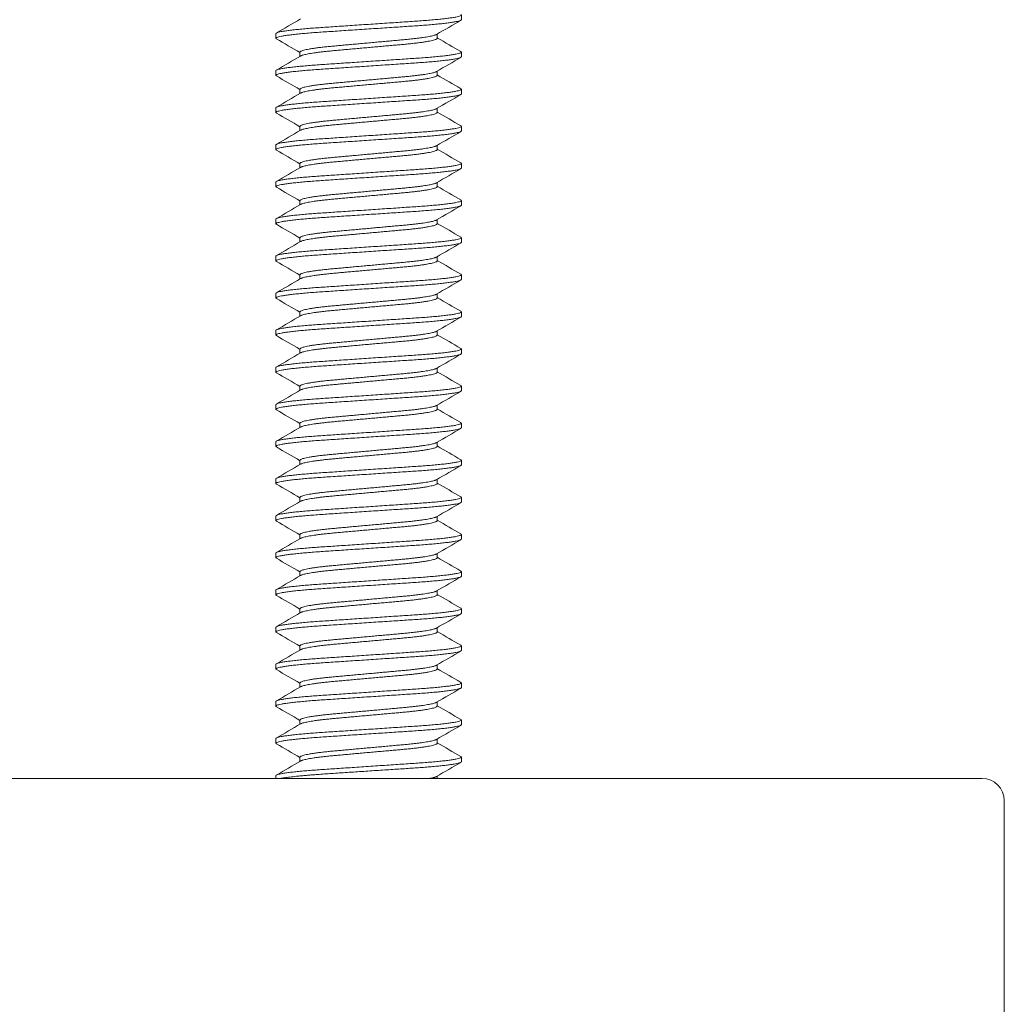
# Model space of a CAD drawing. Units: inches. Extents: x 0.1 to 8.4, y 0 to 11.
# Drawn here: x 3.9 to 5.2, y 4.3 to 5.6 of the extents above; entities that cross this region are included whole.
import ezdxf

# ---------------------------------------------------------------- set-up
doc = ezdxf.new("R2010")
doc.units = ezdxf.units.IN
doc.header["$LTSCALE"] = 0.001
doc.layers.add('Visible (ANSI)', color=7, linetype='Continuous', lineweight=5)

msp = doc.modelspace()

# ---------------------------------------------------------------- linework, layer by layer
at = {"layer": 'Visible (ANSI)'}
for p, q in [((4.5043, 5.6406), (4.5043, 5.6344)), ((4.2543, 5.6156), (4.2543, 5.6094)), ((4.4718, 5.6094), (4.4718, 5.6151)), ((4.2868, 5.5849), (4.2868, 5.5906)), ((4.5043, 5.5906), (4.5043, 5.5844)), ((4.2543, 5.5656), (4.2543, 5.5594)), ((4.4718, 5.5594), (4.4718, 5.5651)), ((4.2868, 5.5349), (4.2868, 5.5406)), ((4.5043, 5.5406), (4.5043, 5.5344)), ((4.2543, 5.5156), (4.2543, 5.5094)), ((4.4718, 5.5094), (4.4718, 5.5151)), ((4.2868, 5.4849), (4.2868, 5.4906)), ((4.5043, 5.4906), (4.5043, 5.4844)), ((4.2543, 5.4656), (4.2543, 5.4594)), ((4.4718, 5.4594), (4.4718, 5.4651)), ((4.2868, 5.4349), (4.2868, 5.4406)), ((4.5043, 5.4406), (4.5043, 5.4344)), ((4.2543, 5.4156), (4.2543, 5.4094)), ((4.4718, 5.4094), (4.4718, 5.4151)), ((4.2868, 5.3849), (4.2868, 5.3906)), ((4.5043, 5.3906), (4.5043, 5.3844)), ((4.2543, 5.3656), (4.2543, 5.3594)), ((4.4718, 5.3594), (4.4718, 5.3651)), ((4.2868, 5.3349), (4.2868, 5.3406)), ((4.5043, 5.3406), (4.5043, 5.3344)), ((4.2543, 5.3156), (4.2543, 5.3094)), ((4.4718, 5.3094), (4.4718, 5.3151)), ((4.2868, 5.2849), (4.2868, 5.2906)), ((4.5043, 5.2906), (4.5043, 5.2844)), ((4.2543, 5.2656), (4.2543, 5.2594)), ((4.4718, 5.2594), (4.4718, 5.2651)), ((4.2868, 5.2349), (4.2868, 5.2406)), ((4.5043, 5.2406), (4.5043, 5.2344)), ((4.2543, 5.2156), (4.2543, 5.2094)), ((4.4718, 5.2094), (4.4718, 5.2151)), ((4.2868, 5.1849), (4.2868, 5.1906)), ((4.5043, 5.1906), (4.5043, 5.1844)), ((4.2543, 5.1656), (4.2543, 5.1594)), ((4.4718, 5.1594), (4.4718, 5.1651)), ((4.2868, 5.1349), (4.2868, 5.1406)), ((4.5043, 5.1406), (4.5043, 5.1344)), ((4.2543, 5.1156), (4.2543, 5.1094)), ((4.4718, 5.1094), (4.4718, 5.1151)), ((4.2868, 5.0849), (4.2868, 5.0906)), ((4.5043, 5.0906), (4.5043, 5.0844)), ((4.2543, 5.0656), (4.2543, 5.0594)), ((4.4718, 5.0594), (4.4718, 5.0651)), ((4.2868, 5.0349), (4.2868, 5.0406)), ((4.5043, 5.0406), (4.5043, 5.0344)), ((4.2543, 5.0156), (4.2543, 5.0094)), ((4.4718, 5.0094), (4.4718, 5.0151)), ((4.2868, 4.9849), (4.2868, 4.9906)), ((4.5043, 4.9906), (4.5043, 4.9844)), ((4.2543, 4.9656), (4.2543, 4.9594)), ((4.4718, 4.9594), (4.4718, 4.9651)), ((4.2868, 4.9349), (4.2868, 4.9406)), ((4.5043, 4.9406), (4.5043, 4.9344)), ((4.2543, 4.9156), (4.2543, 4.9094)), ((4.4718, 4.9094), (4.4718, 4.9151)), ((4.2868, 4.8849), (4.2868, 4.8906)), ((4.5043, 4.8906), (4.5043, 4.8844)), ((4.2543, 4.8656), (4.2543, 4.8594)), ((4.4718, 4.8594), (4.4718, 4.8651)), ((4.2868, 4.8349), (4.2868, 4.8406)), ((4.5043, 4.8406), (4.5043, 4.8344)), ((4.2543, 4.8156), (4.2543, 4.8094)), ((4.4718, 4.8094), (4.4718, 4.8151)), ((4.2868, 4.7849), (4.2868, 4.7906)), ((4.5043, 4.7906), (4.5043, 4.7844)), ((4.2543, 4.7656), (4.2543, 4.7594)), ((4.4718, 4.7594), (4.4718, 4.7651)), ((4.2868, 4.7349), (4.2868, 4.7406)), ((4.5043, 4.7406), (4.5043, 4.7344)), ((4.2543, 4.7156), (4.2543, 4.7094)), ((4.4718, 4.7094), (4.4718, 4.7151)), ((4.2868, 4.6849), (4.2868, 4.6906)), ((4.5043, 4.6906), (4.5043, 4.6844)), ((4.2543, 4.6656), (4.2543, 4.6594)), ((4.4718, 4.6594), (4.4718, 4.6651)), ((4.2868, 4.6349), (4.2868, 4.6406)), ((4.5043, 4.6406), (4.5043, 4.6344)), ((3.5926, 4.6118), (5.2061, 4.6118)), ((4.2543, 4.6156), (4.2543, 4.6118)), ((4.4718, 4.6118), (4.4718, 4.6151)), ((5.2361, 4.5818), (5.2361, 4.2283))]:
    msp.add_line(p, q, dxfattribs=at)
msp.add_arc((5.2061, 4.5818), 0.03, 0, 90, dxfattribs=at)
for points, weights, knots in [([(4.5036, 5.6414), (4.5043, 5.641), (4.5043, 5.6406), (4.5043, 5.6364), (4.4418, 5.6323), (4.3793, 5.6281), (4.3168, 5.6239), (4.2543, 5.6198), (4.2543, 5.6156)], [0.975084211727, 0.986099958095, 1, 0.866025403784, 1, 0.866025403784, 1, 0.866025403784, 1], [0.583987209, 0.583987209, 0.583987209, 0.584158416, 0.584158416, 0.585808581, 0.585808581, 0.587458746, 0.587458746, 0.589108911, 0.589108911, 0.589108911]), ([(4.5043, 5.6344), (4.5043, 5.6302), (4.4418, 5.626), (4.3793, 5.6219), (4.3168, 5.6177), (4.2543, 5.6135), (4.2543, 5.6094), (4.2543, 5.609), (4.255, 5.6086)], [1, 0.866025403784, 1, 0.866025403784, 1, 0.866025403784, 1, 0.986099958095, 0.975084211727], [0.594059406, 0.594059406, 0.594059406, 0.595709571, 0.595709571, 0.597359736, 0.597359736, 0.599009901, 0.599009901, 0.599181108, 0.599181108, 0.599181108]), ([(4.4709, 5.6145), (4.4644, 5.6108), (4.4256, 5.6073), (4.3793, 5.6031), (4.333, 5.5989), (4.2868, 5.5948), (4.2868, 5.5906)], [0.967468334432, 0.884970119442, 1, 0.866025403784, 1, 0.866025403784, 1], [0.594292748, 0.594292748, 0.594292748, 0.595709571, 0.595709571, 0.597359736, 0.597359736, 0.599009901, 0.599009901, 0.599009901]), ([(4.4718, 5.6094), (4.4718, 5.6052), (4.4256, 5.601), (4.3793, 5.5969), (4.333, 5.5927), (4.2942, 5.5892), (4.2877, 5.5854)], [1, 0.866025403784, 1, 0.866025403784, 1, 0.884970119442, 0.967468334432], [0.594059406, 0.594059406, 0.594059406, 0.595709571, 0.595709571, 0.597359736, 0.597359736, 0.598776559, 0.598776559, 0.598776559]), ([(4.5036, 5.5914), (4.5043, 5.591), (4.5043, 5.5906), (4.5043, 5.5864), (4.4418, 5.5823), (4.3793, 5.5781), (4.3168, 5.5739), (4.2543, 5.5698), (4.2543, 5.5656)], [0.975084211727, 0.986099958095, 1, 0.866025403784, 1, 0.866025403784, 1, 0.866025403784, 1], [0.593888199, 0.593888199, 0.593888199, 0.594059406, 0.594059406, 0.595709571, 0.595709571, 0.597359736, 0.597359736, 0.599009901, 0.599009901, 0.599009901]), ([(4.5043, 5.5844), (4.5043, 5.5802), (4.4418, 5.576), (4.3793, 5.5719), (4.3168, 5.5677), (4.2543, 5.5635), (4.2543, 5.5594), (4.2543, 5.559), (4.255, 5.5586)], [1, 0.866025403784, 1, 0.866025403784, 1, 0.866025403784, 1, 0.986099958095, 0.975084211727], [0.603960396, 0.603960396, 0.603960396, 0.605610561, 0.605610561, 0.607260726, 0.607260726, 0.608910891, 0.608910891, 0.609082098, 0.609082098, 0.609082098]), ([(4.4709, 5.5645), (4.4644, 5.5608), (4.4256, 5.5573), (4.3793, 5.5531), (4.333, 5.5489), (4.2868, 5.5448), (4.2868, 5.5406)], [0.967468334432, 0.884970119442, 1, 0.866025403784, 1, 0.866025403784, 1], [0.604193738, 0.604193738, 0.604193738, 0.605610561, 0.605610561, 0.607260726, 0.607260726, 0.608910891, 0.608910891, 0.608910891]), ([(4.4718, 5.5594), (4.4718, 5.5552), (4.4256, 5.551), (4.3793, 5.5469), (4.333, 5.5427), (4.2942, 5.5392), (4.2877, 5.5354)], [1, 0.866025403784, 1, 0.866025403784, 1, 0.884970119442, 0.967468334432], [0.603960396, 0.603960396, 0.603960396, 0.605610561, 0.605610561, 0.607260726, 0.607260726, 0.608677549, 0.608677549, 0.608677549]), ([(4.5036, 5.5414), (4.5043, 5.541), (4.5043, 5.5406), (4.5043, 5.5364), (4.4418, 5.5323), (4.3793, 5.5281), (4.3168, 5.5239), (4.2543, 5.5198), (4.2543, 5.5156)], [0.975084211727, 0.986099958095, 1, 0.866025403784, 1, 0.866025403784, 1, 0.866025403784, 1], [0.603789189, 0.603789189, 0.603789189, 0.603960396, 0.603960396, 0.605610561, 0.605610561, 0.607260726, 0.607260726, 0.608910891, 0.608910891, 0.608910891]), ([(4.5043, 5.5344), (4.5043, 5.5302), (4.4418, 5.526), (4.3793, 5.5219), (4.3168, 5.5177), (4.2543, 5.5135), (4.2543, 5.5094), (4.2543, 5.509), (4.255, 5.5086)], [1, 0.866025403784, 1, 0.866025403784, 1, 0.866025403784, 1, 0.986099958095, 0.975084211727], [0.613861386, 0.613861386, 0.613861386, 0.615511551, 0.615511551, 0.617161716, 0.617161716, 0.618811881, 0.618811881, 0.618983088, 0.618983088, 0.618983088]), ([(4.4709, 5.5145), (4.4644, 5.5108), (4.4256, 5.5073), (4.3793, 5.5031), (4.333, 5.4989), (4.2868, 5.4948), (4.2868, 5.4906)], [0.967468334432, 0.884970119442, 1, 0.866025403784, 1, 0.866025403785, 1], [0.614094728, 0.614094728, 0.614094728, 0.615511551, 0.615511551, 0.617161716, 0.617161716, 0.618811881, 0.618811881, 0.618811881]), ([(4.4718, 5.5094), (4.4718, 5.5052), (4.4256, 5.501), (4.3793, 5.4969), (4.333, 5.4927), (4.2942, 5.4892), (4.2877, 5.4854)], [1, 0.866025403784, 1, 0.866025403784, 1, 0.884970119442, 0.967468334432], [0.613861386, 0.613861386, 0.613861386, 0.615511551, 0.615511551, 0.617161716, 0.617161716, 0.618578539, 0.618578539, 0.618578539]), ([(4.5036, 5.4914), (4.5043, 5.491), (4.5043, 5.4906), (4.5043, 5.4864), (4.4418, 5.4823), (4.3793, 5.4781), (4.3168, 5.4739), (4.2543, 5.4698), (4.2543, 5.4656)], [0.975084211727, 0.986099958095, 1, 0.866025403784, 1, 0.866025403784, 1, 0.866025403784, 1], [0.613690179, 0.613690179, 0.613690179, 0.613861386, 0.613861386, 0.615511551, 0.615511551, 0.617161716, 0.617161716, 0.618811881, 0.618811881, 0.618811881]), ([(4.5043, 5.4844), (4.5043, 5.4802), (4.4418, 5.476), (4.3793, 5.4719), (4.3168, 5.4677), (4.2543, 5.4635), (4.2543, 5.4594), (4.2543, 5.459), (4.255, 5.4586)], [1, 0.866025403784, 1, 0.866025403784, 1, 0.866025403784, 1, 0.986099958095, 0.975084211727], [0.623762376, 0.623762376, 0.623762376, 0.625412541, 0.625412541, 0.627062706, 0.627062706, 0.628712871, 0.628712871, 0.628884078, 0.628884078, 0.628884078]), ([(4.4709, 5.4645), (4.4644, 5.4608), (4.4256, 5.4573), (4.3793, 5.4531), (4.333, 5.4489), (4.2868, 5.4448), (4.2868, 5.4406)], [0.967468334432, 0.884970119442, 1, 0.866025403784, 1, 0.866025403784, 1], [0.623995718, 0.623995718, 0.623995718, 0.625412541, 0.625412541, 0.627062706, 0.627062706, 0.628712871, 0.628712871, 0.628712871]), ([(4.4718, 5.4594), (4.4718, 5.4552), (4.4256, 5.451), (4.3793, 5.4469), (4.333, 5.4427), (4.2942, 5.4392), (4.2877, 5.4354)], [1, 0.866025403784, 1, 0.866025403784, 1, 0.884970119442, 0.967468334432], [0.623762376, 0.623762376, 0.623762376, 0.625412541, 0.625412541, 0.627062706, 0.627062706, 0.628479529, 0.628479529, 0.628479529]), ([(4.5036, 5.4414), (4.5043, 5.441), (4.5043, 5.4406), (4.5043, 5.4364), (4.4418, 5.4323), (4.3793, 5.4281), (4.3168, 5.4239), (4.2543, 5.4198), (4.2543, 5.4156)], [0.975084211727, 0.986099958095, 1, 0.866025403784, 1, 0.866025403784, 1, 0.866025403784, 1], [0.623591169, 0.623591169, 0.623591169, 0.623762376, 0.623762376, 0.625412541, 0.625412541, 0.627062706, 0.627062706, 0.628712871, 0.628712871, 0.628712871]), ([(4.5043, 5.4344), (4.5043, 5.4302), (4.4418, 5.426), (4.3793, 5.4219), (4.3168, 5.4177), (4.2543, 5.4135), (4.2543, 5.4094), (4.2543, 5.409), (4.255, 5.4086)], [1, 0.866025403784, 1, 0.866025403784, 1, 0.866025403784, 1, 0.986099958095, 0.975084211727], [0.633663366, 0.633663366, 0.633663366, 0.635313531, 0.635313531, 0.636963696, 0.636963696, 0.638613861, 0.638613861, 0.638785068, 0.638785068, 0.638785068]), ([(4.4709, 5.4145), (4.4644, 5.4108), (4.4256, 5.4073), (4.3793, 5.4031), (4.333, 5.3989), (4.2868, 5.3948), (4.2868, 5.3906)], [0.967468334432, 0.884970119442, 1, 0.866025403784, 1, 0.866025403784, 1], [0.633896708, 0.633896708, 0.633896708, 0.635313531, 0.635313531, 0.636963696, 0.636963696, 0.638613861, 0.638613861, 0.638613861]), ([(4.4718, 5.4094), (4.4718, 5.4052), (4.4256, 5.401), (4.3793, 5.3969), (4.333, 5.3927), (4.2942, 5.3892), (4.2877, 5.3854)], [1, 0.866025403784, 1, 0.866025403784, 1, 0.884970119442, 0.967468334432], [0.633663366, 0.633663366, 0.633663366, 0.635313531, 0.635313531, 0.636963696, 0.636963696, 0.638380519, 0.638380519, 0.638380519]), ([(4.5036, 5.3914), (4.5043, 5.391), (4.5043, 5.3906), (4.5043, 5.3864), (4.4418, 5.3823), (4.3793, 5.3781), (4.3168, 5.3739), (4.2543, 5.3698), (4.2543, 5.3656)], [0.975084211727, 0.986099958095, 1, 0.866025403784, 1, 0.866025403784, 1, 0.866025403784, 1], [0.63349216, 0.63349216, 0.63349216, 0.633663366, 0.633663366, 0.635313531, 0.635313531, 0.636963696, 0.636963696, 0.638613861, 0.638613861, 0.638613861]), ([(4.5043, 5.3844), (4.5043, 5.3802), (4.4418, 5.376), (4.3793, 5.3719), (4.3168, 5.3677), (4.2543, 5.3635), (4.2543, 5.3594), (4.2543, 5.359), (4.255, 5.3586)], [1, 0.866025403784, 1, 0.866025403784, 1, 0.866025403784, 1, 0.986099958095, 0.975084211727], [0.643564356, 0.643564356, 0.643564356, 0.645214521, 0.645214521, 0.646864686, 0.646864686, 0.648514851, 0.648514851, 0.648686058, 0.648686058, 0.648686058]), ([(4.4709, 5.3645), (4.4644, 5.3608), (4.4256, 5.3573), (4.3793, 5.3531), (4.333, 5.3489), (4.2868, 5.3448), (4.2868, 5.3406)], [0.967468334432, 0.884970119442, 1, 0.866025403784, 1, 0.866025403784, 1], [0.643797698, 0.643797698, 0.643797698, 0.645214521, 0.645214521, 0.646864686, 0.646864686, 0.648514851, 0.648514851, 0.648514851]), ([(4.4718, 5.3594), (4.4718, 5.3552), (4.4256, 5.351), (4.3793, 5.3469), (4.333, 5.3427), (4.2942, 5.3392), (4.2877, 5.3354)], [1, 0.866025403784, 1, 0.866025403784, 1, 0.884970119443, 0.967468334432], [0.643564356, 0.643564356, 0.643564356, 0.645214521, 0.645214521, 0.646864686, 0.646864686, 0.648281509, 0.648281509, 0.648281509]), ([(4.5036, 5.3414), (4.5043, 5.341), (4.5043, 5.3406), (4.5043, 5.3364), (4.4418, 5.3323), (4.3793, 5.3281), (4.3168, 5.3239), (4.2543, 5.3198), (4.2543, 5.3156)], [0.975084211727, 0.986099958095, 1, 0.866025403784, 1, 0.866025403784, 1, 0.866025403784, 1], [0.64339315, 0.64339315, 0.64339315, 0.643564356, 0.643564356, 0.645214521, 0.645214521, 0.646864686, 0.646864686, 0.648514851, 0.648514851, 0.648514851]), ([(4.5043, 5.3344), (4.5043, 5.3302), (4.4418, 5.326), (4.3793, 5.3219), (4.3168, 5.3177), (4.2543, 5.3135), (4.2543, 5.3094), (4.2543, 5.309), (4.255, 5.3086)], [1, 0.866025403784, 1, 0.866025403784, 1, 0.866025403784, 1, 0.986099958095, 0.975084211727], [0.653465347, 0.653465347, 0.653465347, 0.655115512, 0.655115512, 0.656765677, 0.656765677, 0.658415842, 0.658415842, 0.658587048, 0.658587048, 0.658587048]), ([(4.4709, 5.3145), (4.4644, 5.3108), (4.4256, 5.3073), (4.3793, 5.3031), (4.333, 5.2989), (4.2868, 5.2948), (4.2868, 5.2906)], [0.967468334432, 0.884970119443, 1, 0.866025403784, 1, 0.866025403784, 1], [0.653698689, 0.653698689, 0.653698689, 0.655115512, 0.655115512, 0.656765677, 0.656765677, 0.658415842, 0.658415842, 0.658415842]), ([(4.4718, 5.3094), (4.4718, 5.3052), (4.4256, 5.301), (4.3793, 5.2969), (4.333, 5.2927), (4.2942, 5.2892), (4.2877, 5.2854)], [1, 0.866025403784, 1, 0.866025403784, 1, 0.884970119442, 0.967468334432], [0.653465347, 0.653465347, 0.653465347, 0.655115512, 0.655115512, 0.656765677, 0.656765677, 0.6581825, 0.6581825, 0.6581825]), ([(4.5036, 5.2914), (4.5043, 5.291), (4.5043, 5.2906), (4.5043, 5.2864), (4.4418, 5.2823), (4.3793, 5.2781), (4.3168, 5.2739), (4.2543, 5.2698), (4.2543, 5.2656)], [0.975084211727, 0.986099958095, 1, 0.866025403784, 1, 0.866025403784, 1, 0.866025403784, 1], [0.65329414, 0.65329414, 0.65329414, 0.653465347, 0.653465347, 0.655115512, 0.655115512, 0.656765677, 0.656765677, 0.658415842, 0.658415842, 0.658415842]), ([(4.5043, 5.2844), (4.5043, 5.2802), (4.4418, 5.276), (4.3793, 5.2719), (4.3168, 5.2677), (4.2543, 5.2635), (4.2543, 5.2594), (4.2543, 5.259), (4.255, 5.2586)], [1, 0.866025403784, 1, 0.866025403784, 1, 0.866025403784, 1, 0.986099958095, 0.975084211727], [0.663366337, 0.663366337, 0.663366337, 0.665016502, 0.665016502, 0.666666667, 0.666666667, 0.668316832, 0.668316832, 0.668488038, 0.668488038, 0.668488038]), ([(4.4709, 5.2645), (4.4644, 5.2608), (4.4256, 5.2573), (4.3793, 5.2531), (4.333, 5.2489), (4.2868, 5.2448), (4.2868, 5.2406)], [0.967468334432, 0.884970119442, 1, 0.866025403784, 1, 0.866025403784, 1], [0.663599679, 0.663599679, 0.663599679, 0.665016502, 0.665016502, 0.666666667, 0.666666667, 0.668316832, 0.668316832, 0.668316832]), ([(4.4718, 5.2594), (4.4718, 5.2552), (4.4256, 5.251), (4.3793, 5.2469), (4.333, 5.2427), (4.2942, 5.2392), (4.2877, 5.2354)], [1, 0.866025403784, 1, 0.866025403784, 1, 0.884970119442, 0.967468334432], [0.663366337, 0.663366337, 0.663366337, 0.665016502, 0.665016502, 0.666666667, 0.666666667, 0.66808349, 0.66808349, 0.66808349]), ([(4.5036, 5.2414), (4.5043, 5.241), (4.5043, 5.2406), (4.5043, 5.2364), (4.4418, 5.2323), (4.3793, 5.2281), (4.3168, 5.2239), (4.2543, 5.2198), (4.2543, 5.2156)], [0.975084211727, 0.986099958095, 1, 0.866025403784, 1, 0.866025403784, 1, 0.866025403784, 1], [0.66319513, 0.66319513, 0.66319513, 0.663366337, 0.663366337, 0.665016502, 0.665016502, 0.666666667, 0.666666667, 0.668316832, 0.668316832, 0.668316832]), ([(4.5043, 5.2344), (4.5043, 5.2302), (4.4418, 5.226), (4.3793, 5.2219), (4.3168, 5.2177), (4.2543, 5.2135), (4.2543, 5.2094), (4.2543, 5.209), (4.255, 5.2086)], [1, 0.866025403784, 1, 0.866025403784, 1, 0.866025403784, 1, 0.986099958095, 0.975084211727], [0.673267327, 0.673267327, 0.673267327, 0.674917492, 0.674917492, 0.676567657, 0.676567657, 0.678217822, 0.678217822, 0.678389029, 0.678389029, 0.678389029]), ([(4.4709, 5.2145), (4.4644, 5.2108), (4.4256, 5.2073), (4.3793, 5.2031), (4.333, 5.1989), (4.2868, 5.1948), (4.2868, 5.1906)], [0.967468334432, 0.884970119442, 1, 0.866025403784, 1, 0.866025403784, 1], [0.673500669, 0.673500669, 0.673500669, 0.674917492, 0.674917492, 0.676567657, 0.676567657, 0.678217822, 0.678217822, 0.678217822]), ([(4.4718, 5.2094), (4.4718, 5.2052), (4.4256, 5.201), (4.3793, 5.1969), (4.333, 5.1927), (4.2942, 5.1892), (4.2877, 5.1854)], [1, 0.866025403784, 1, 0.866025403784, 1, 0.884970119442, 0.967468334432], [0.673267327, 0.673267327, 0.673267327, 0.674917492, 0.674917492, 0.676567657, 0.676567657, 0.67798448, 0.67798448, 0.67798448]), ([(4.5036, 5.1914), (4.5043, 5.191), (4.5043, 5.1906), (4.5043, 5.1864), (4.4418, 5.1823), (4.3793, 5.1781), (4.3168, 5.1739), (4.2543, 5.1698), (4.2543, 5.1656)], [0.975084211727, 0.986099958095, 1, 0.866025403784, 1, 0.866025403784, 1, 0.866025403784, 1], [0.67309612, 0.67309612, 0.67309612, 0.673267327, 0.673267327, 0.674917492, 0.674917492, 0.676567657, 0.676567657, 0.678217822, 0.678217822, 0.678217822]), ([(4.5043, 5.1844), (4.5043, 5.1802), (4.4418, 5.176), (4.3793, 5.1719), (4.3168, 5.1677), (4.2543, 5.1635), (4.2543, 5.1594), (4.2543, 5.159), (4.255, 5.1586)], [1, 0.866025403784, 1, 0.866025403784, 1, 0.866025403784, 1, 0.986099958095, 0.975084211727], [0.683168317, 0.683168317, 0.683168317, 0.684818482, 0.684818482, 0.686468647, 0.686468647, 0.688118812, 0.688118812, 0.688290019, 0.688290019, 0.688290019]), ([(4.4709, 5.1645), (4.4644, 5.1608), (4.4256, 5.1573), (4.3793, 5.1531), (4.333, 5.1489), (4.2868, 5.1448), (4.2868, 5.1406)], [0.967468334432, 0.884970119442, 1, 0.866025403784, 1, 0.866025403784, 1], [0.683401659, 0.683401659, 0.683401659, 0.684818482, 0.684818482, 0.686468647, 0.686468647, 0.688118812, 0.688118812, 0.688118812]), ([(4.4718, 5.1594), (4.4718, 5.1552), (4.4256, 5.151), (4.3793, 5.1469), (4.333, 5.1427), (4.2942, 5.1392), (4.2877, 5.1354)], [1, 0.866025403784, 1, 0.866025403784, 1, 0.884970119442, 0.967468334432], [0.683168317, 0.683168317, 0.683168317, 0.684818482, 0.684818482, 0.686468647, 0.686468647, 0.68788547, 0.68788547, 0.68788547]), ([(4.5036, 5.1414), (4.5043, 5.141), (4.5043, 5.1406), (4.5043, 5.1364), (4.4418, 5.1323), (4.3793, 5.1281), (4.3168, 5.1239), (4.2543, 5.1198), (4.2543, 5.1156)], [0.975084211727, 0.986099958095, 1, 0.866025403784, 1, 0.866025403784, 1, 0.866025403784, 1], [0.68299711, 0.68299711, 0.68299711, 0.683168317, 0.683168317, 0.684818482, 0.684818482, 0.686468647, 0.686468647, 0.688118812, 0.688118812, 0.688118812]), ([(4.5043, 5.1344), (4.5043, 5.1302), (4.4418, 5.126), (4.3793, 5.1219), (4.3168, 5.1177), (4.2543, 5.1135), (4.2543, 5.1094), (4.2543, 5.109), (4.255, 5.1086)], [1, 0.866025403784, 1, 0.866025403784, 1, 0.866025403784, 1, 0.986099958095, 0.975084211727], [0.693069307, 0.693069307, 0.693069307, 0.694719472, 0.694719472, 0.696369637, 0.696369637, 0.698019802, 0.698019802, 0.698191009, 0.698191009, 0.698191009]), ([(4.4709, 5.1145), (4.4644, 5.1108), (4.4256, 5.1073), (4.3793, 5.1031), (4.333, 5.0989), (4.2868, 5.0948), (4.2868, 5.0906)], [0.967468334432, 0.884970119442, 1, 0.866025403784, 1, 0.866025403784, 1], [0.693302649, 0.693302649, 0.693302649, 0.694719472, 0.694719472, 0.696369637, 0.696369637, 0.698019802, 0.698019802, 0.698019802]), ([(4.4718, 5.1094), (4.4718, 5.1052), (4.4256, 5.101), (4.3793, 5.0969), (4.333, 5.0927), (4.2942, 5.0892), (4.2877, 5.0854)], [1, 0.866025403784, 1, 0.866025403784, 1, 0.884970119442, 0.967468334432], [0.693069307, 0.693069307, 0.693069307, 0.694719472, 0.694719472, 0.696369637, 0.696369637, 0.69778646, 0.69778646, 0.69778646]), ([(4.5036, 5.0914), (4.5043, 5.091), (4.5043, 5.0906), (4.5043, 5.0864), (4.4418, 5.0823), (4.3793, 5.0781), (4.3168, 5.0739), (4.2543, 5.0698), (4.2543, 5.0656)], [0.975084211727, 0.986099958095, 1, 0.866025403784, 1, 0.866025403784, 1, 0.866025403784, 1], [0.6928981, 0.6928981, 0.6928981, 0.693069307, 0.693069307, 0.694719472, 0.694719472, 0.696369637, 0.696369637, 0.698019802, 0.698019802, 0.698019802]), ([(4.5043, 5.0844), (4.5043, 5.0802), (4.4418, 5.076), (4.3793, 5.0719), (4.3168, 5.0677), (4.2543, 5.0635), (4.2543, 5.0594), (4.2543, 5.059), (4.255, 5.0586)], [1, 0.866025403784, 1, 0.866025403784, 1, 0.866025403784, 1, 0.986099958095, 0.975084211727], [0.702970297, 0.702970297, 0.702970297, 0.704620462, 0.704620462, 0.706270627, 0.706270627, 0.707920792, 0.707920792, 0.708091999, 0.708091999, 0.708091999]), ([(4.4709, 5.0645), (4.4644, 5.0608), (4.4256, 5.0573), (4.3793, 5.0531), (4.333, 5.0489), (4.2868, 5.0448), (4.2868, 5.0406)], [0.967468334432, 0.884970119442, 1, 0.866025403784, 1, 0.866025403784, 1], [0.703203639, 0.703203639, 0.703203639, 0.704620462, 0.704620462, 0.706270627, 0.706270627, 0.707920792, 0.707920792, 0.707920792]), ([(4.4718, 5.0594), (4.4718, 5.0552), (4.4256, 5.051), (4.3793, 5.0469), (4.333, 5.0427), (4.2942, 5.0392), (4.2877, 5.0354)], [1, 0.866025403784, 1, 0.866025403784, 1, 0.884970119442, 0.967468334432], [0.702970297, 0.702970297, 0.702970297, 0.704620462, 0.704620462, 0.706270627, 0.706270627, 0.70768745, 0.70768745, 0.70768745]), ([(4.5036, 5.0414), (4.5043, 5.041), (4.5043, 5.0406), (4.5043, 5.0364), (4.4418, 5.0323), (4.3793, 5.0281), (4.3168, 5.0239), (4.2543, 5.0198), (4.2543, 5.0156)], [0.975084211727, 0.986099958095, 1, 0.866025403784, 1, 0.866025403784, 1, 0.866025403784, 1], [0.70279909, 0.70279909, 0.70279909, 0.702970297, 0.702970297, 0.704620462, 0.704620462, 0.706270627, 0.706270627, 0.707920792, 0.707920792, 0.707920792]), ([(4.5043, 5.0344), (4.5043, 5.0302), (4.4418, 5.026), (4.3793, 5.0219), (4.3168, 5.0177), (4.2543, 5.0135), (4.2543, 5.0094), (4.2543, 5.009), (4.255, 5.0086)], [1, 0.866025403784, 1, 0.866025403784, 1, 0.866025403784, 1, 0.986099958095, 0.975084211727], [0.712871287, 0.712871287, 0.712871287, 0.714521452, 0.714521452, 0.716171617, 0.716171617, 0.717821782, 0.717821782, 0.717992989, 0.717992989, 0.717992989]), ([(4.4709, 5.0145), (4.4644, 5.0108), (4.4256, 5.0073), (4.3793, 5.0031), (4.333, 4.9989), (4.2868, 4.9948), (4.2868, 4.9906)], [0.967468334432, 0.884970119442, 1, 0.866025403784, 1, 0.866025403784, 1], [0.713104629, 0.713104629, 0.713104629, 0.714521452, 0.714521452, 0.716171617, 0.716171617, 0.717821782, 0.717821782, 0.717821782]), ([(4.4718, 5.0094), (4.4718, 5.0052), (4.4256, 5.001), (4.3793, 4.9969), (4.333, 4.9927), (4.2942, 4.9892), (4.2877, 4.9854)], [1, 0.866025403784, 1, 0.866025403784, 1, 0.884970119442, 0.967468334432], [0.712871287, 0.712871287, 0.712871287, 0.714521452, 0.714521452, 0.716171617, 0.716171617, 0.71758844, 0.71758844, 0.71758844]), ([(4.5036, 4.9914), (4.5043, 4.991), (4.5043, 4.9906), (4.5043, 4.9864), (4.4418, 4.9823), (4.3793, 4.9781), (4.3168, 4.9739), (4.2543, 4.9698), (4.2543, 4.9656)], [0.975084211727, 0.986099958095, 1, 0.866025403784, 1, 0.866025403784, 1, 0.866025403784, 1], [0.71270008, 0.71270008, 0.71270008, 0.712871287, 0.712871287, 0.714521452, 0.714521452, 0.716171617, 0.716171617, 0.717821782, 0.717821782, 0.717821782]), ([(4.5043, 4.9844), (4.5043, 4.9802), (4.4418, 4.976), (4.3793, 4.9719), (4.3168, 4.9677), (4.2543, 4.9635), (4.2543, 4.9594), (4.2543, 4.959), (4.255, 4.9586)], [1, 0.866025403784, 1, 0.866025403784, 1, 0.866025403784, 1, 0.986099958095, 0.975084211727], [0.722772277, 0.722772277, 0.722772277, 0.724422442, 0.724422442, 0.726072607, 0.726072607, 0.727722772, 0.727722772, 0.727893979, 0.727893979, 0.727893979]), ([(4.4709, 4.9645), (4.4644, 4.9608), (4.4256, 4.9573), (4.3793, 4.9531), (4.333, 4.9489), (4.2868, 4.9448), (4.2868, 4.9406)], [0.967468334432, 0.884970119442, 1, 0.866025403784, 1, 0.866025403784, 1], [0.723005619, 0.723005619, 0.723005619, 0.724422442, 0.724422442, 0.726072607, 0.726072607, 0.727722772, 0.727722772, 0.727722772]), ([(4.4718, 4.9594), (4.4718, 4.9552), (4.4256, 4.951), (4.3793, 4.9469), (4.333, 4.9427), (4.2942, 4.9392), (4.2877, 4.9354)], [1, 0.866025403784, 1, 0.866025403784, 1, 0.884970119442, 0.967468334432], [0.722772277, 0.722772277, 0.722772277, 0.724422442, 0.724422442, 0.726072607, 0.726072607, 0.72748943, 0.72748943, 0.72748943]), ([(4.5036, 4.9414), (4.5043, 4.941), (4.5043, 4.9406), (4.5043, 4.9364), (4.4418, 4.9323), (4.3793, 4.9281), (4.3168, 4.9239), (4.2543, 4.9198), (4.2543, 4.9156)], [0.975084211727, 0.986099958095, 1, 0.866025403784, 1, 0.866025403784, 1, 0.866025403784, 1], [0.72260107, 0.72260107, 0.72260107, 0.722772277, 0.722772277, 0.724422442, 0.724422442, 0.726072607, 0.726072607, 0.727722772, 0.727722772, 0.727722772]), ([(4.5043, 4.9344), (4.5043, 4.9302), (4.4418, 4.926), (4.3793, 4.9219), (4.3168, 4.9177), (4.2543, 4.9135), (4.2543, 4.9094), (4.2543, 4.909), (4.255, 4.9086)], [1, 0.866025403784, 1, 0.866025403784, 1, 0.866025403784, 1, 0.986099958095, 0.975084211727], [0.732673267, 0.732673267, 0.732673267, 0.734323432, 0.734323432, 0.735973597, 0.735973597, 0.737623762, 0.737623762, 0.737794969, 0.737794969, 0.737794969]), ([(4.4709, 4.9145), (4.4644, 4.9108), (4.4256, 4.9073), (4.3793, 4.9031), (4.333, 4.8989), (4.2868, 4.8948), (4.2868, 4.8906)], [0.967468334432, 0.884970119442, 1, 0.866025403784, 1, 0.866025403784, 1], [0.732906609, 0.732906609, 0.732906609, 0.734323432, 0.734323432, 0.735973597, 0.735973597, 0.737623762, 0.737623762, 0.737623762]), ([(4.4718, 4.9094), (4.4718, 4.9052), (4.4256, 4.901), (4.3793, 4.8969), (4.333, 4.8927), (4.2942, 4.8892), (4.2877, 4.8854)], [1, 0.866025403784, 1, 0.866025403784, 1, 0.884970119442, 0.967468334432], [0.732673267, 0.732673267, 0.732673267, 0.734323432, 0.734323432, 0.735973597, 0.735973597, 0.73739042, 0.73739042, 0.73739042]), ([(4.5036, 4.8914), (4.5043, 4.891), (4.5043, 4.8906), (4.5043, 4.8864), (4.4418, 4.8823), (4.3793, 4.8781), (4.3168, 4.8739), (4.2543, 4.8698), (4.2543, 4.8656)], [0.975084211727, 0.986099958095, 1, 0.866025403784, 1, 0.866025403784, 1, 0.866025403784, 1], [0.732502061, 0.732502061, 0.732502061, 0.732673267, 0.732673267, 0.734323432, 0.734323432, 0.735973597, 0.735973597, 0.737623762, 0.737623762, 0.737623762]), ([(4.5043, 4.8844), (4.5043, 4.8802), (4.4418, 4.876), (4.3793, 4.8719), (4.3168, 4.8677), (4.2543, 4.8635), (4.2543, 4.8594), (4.2543, 4.859), (4.255, 4.8586)], [1, 0.866025403784, 1, 0.866025403784, 1, 0.866025403784, 1, 0.986099958095, 0.975084211727], [0.742574257, 0.742574257, 0.742574257, 0.744224422, 0.744224422, 0.745874587, 0.745874587, 0.747524752, 0.747524752, 0.747695959, 0.747695959, 0.747695959]), ([(4.4709, 4.8645), (4.4644, 4.8608), (4.4256, 4.8573), (4.3793, 4.8531), (4.333, 4.8489), (4.2868, 4.8448), (4.2868, 4.8406)], [0.967468334432, 0.884970119442, 1, 0.866025403784, 1, 0.866025403784, 1], [0.742807599, 0.742807599, 0.742807599, 0.744224422, 0.744224422, 0.745874587, 0.745874587, 0.747524752, 0.747524752, 0.747524752]), ([(4.4718, 4.8594), (4.4718, 4.8552), (4.4256, 4.851), (4.3793, 4.8469), (4.333, 4.8427), (4.2942, 4.8392), (4.2877, 4.8354)], [1, 0.866025403784, 1, 0.866025403784, 1, 0.884970119442, 0.967468334432], [0.742574257, 0.742574257, 0.742574257, 0.744224422, 0.744224422, 0.745874587, 0.745874587, 0.74729141, 0.74729141, 0.74729141]), ([(4.5036, 4.8414), (4.5043, 4.841), (4.5043, 4.8406), (4.5043, 4.8364), (4.4418, 4.8323), (4.3793, 4.8281), (4.3168, 4.8239), (4.2543, 4.8198), (4.2543, 4.8156)], [0.975084211727, 0.986099958095, 1, 0.866025403784, 1, 0.866025403784, 1, 0.866025403784, 1], [0.742403051, 0.742403051, 0.742403051, 0.742574257, 0.742574257, 0.744224422, 0.744224422, 0.745874587, 0.745874587, 0.747524752, 0.747524752, 0.747524752]), ([(4.5043, 4.8344), (4.5043, 4.8302), (4.4418, 4.826), (4.3793, 4.8219), (4.3168, 4.8177), (4.2543, 4.8135), (4.2543, 4.8094), (4.2543, 4.809), (4.255, 4.8086)], [1, 0.866025403784, 1, 0.866025403784, 1, 0.866025403784, 1, 0.986099958095, 0.975084211727], [0.752475248, 0.752475248, 0.752475248, 0.754125413, 0.754125413, 0.755775578, 0.755775578, 0.757425743, 0.757425743, 0.757596949, 0.757596949, 0.757596949]), ([(4.4709, 4.8145), (4.4644, 4.8108), (4.4256, 4.8073), (4.3793, 4.8031), (4.333, 4.7989), (4.2868, 4.7948), (4.2868, 4.7906)], [0.967468334432, 0.884970119442, 1, 0.866025403784, 1, 0.866025403784, 1], [0.75270859, 0.75270859, 0.75270859, 0.754125413, 0.754125413, 0.755775578, 0.755775578, 0.757425743, 0.757425743, 0.757425743]), ([(4.4718, 4.8094), (4.4718, 4.8052), (4.4256, 4.801), (4.3793, 4.7969), (4.333, 4.7927), (4.2942, 4.7892), (4.2877, 4.7854)], [1, 0.866025403784, 1, 0.866025403784, 1, 0.884970119442, 0.967468334432], [0.752475248, 0.752475248, 0.752475248, 0.754125413, 0.754125413, 0.755775578, 0.755775578, 0.757192401, 0.757192401, 0.757192401]), ([(4.5036, 4.7914), (4.5043, 4.791), (4.5043, 4.7906), (4.5043, 4.7864), (4.4418, 4.7823), (4.3793, 4.7781), (4.3168, 4.7739), (4.2543, 4.7698), (4.2543, 4.7656)], [0.975084211727, 0.986099958095, 1, 0.866025403784, 1, 0.866025403784, 1, 0.866025403784, 1], [0.752304041, 0.752304041, 0.752304041, 0.752475248, 0.752475248, 0.754125413, 0.754125413, 0.755775578, 0.755775578, 0.757425743, 0.757425743, 0.757425743]), ([(4.5043, 4.7844), (4.5043, 4.7802), (4.4418, 4.776), (4.3793, 4.7719), (4.3168, 4.7677), (4.2543, 4.7635), (4.2543, 4.7594), (4.2543, 4.759), (4.255, 4.7586)], [1, 0.866025403784, 1, 0.866025403784, 1, 0.866025403784, 1, 0.986099958095, 0.975084211727], [0.762376238, 0.762376238, 0.762376238, 0.764026403, 0.764026403, 0.765676568, 0.765676568, 0.767326733, 0.767326733, 0.767497939, 0.767497939, 0.767497939]), ([(4.4709, 4.7645), (4.4644, 4.7608), (4.4256, 4.7573), (4.3793, 4.7531), (4.333, 4.7489), (4.2868, 4.7448), (4.2868, 4.7406)], [0.967468334432, 0.884970119442, 1, 0.866025403784, 1, 0.866025403784, 1], [0.76260958, 0.76260958, 0.76260958, 0.764026403, 0.764026403, 0.765676568, 0.765676568, 0.767326733, 0.767326733, 0.767326733]), ([(4.4718, 4.7594), (4.4718, 4.7552), (4.4256, 4.751), (4.3793, 4.7469), (4.333, 4.7427), (4.2942, 4.7392), (4.2877, 4.7354)], [1, 0.866025403784, 1, 0.866025403784, 1, 0.884970119442, 0.967468334432], [0.762376238, 0.762376238, 0.762376238, 0.764026403, 0.764026403, 0.765676568, 0.765676568, 0.767093391, 0.767093391, 0.767093391]), ([(4.5036, 4.7414), (4.5043, 4.741), (4.5043, 4.7406), (4.5043, 4.7364), (4.4418, 4.7323), (4.3793, 4.7281), (4.3168, 4.7239), (4.2543, 4.7198), (4.2543, 4.7156)], [0.975084211727, 0.986099958095, 1, 0.866025403784, 1, 0.866025403784, 1, 0.866025403784, 1], [0.762205031, 0.762205031, 0.762205031, 0.762376238, 0.762376238, 0.764026403, 0.764026403, 0.765676568, 0.765676568, 0.767326733, 0.767326733, 0.767326733]), ([(4.5043, 4.7344), (4.5043, 4.7302), (4.4418, 4.726), (4.3793, 4.7219), (4.3168, 4.7177), (4.2543, 4.7135), (4.2543, 4.7094), (4.2543, 4.709), (4.255, 4.7086)], [1, 0.866025403784, 1, 0.866025403784, 1, 0.866025403784, 1, 0.986099958095, 0.975084211727], [0.772277228, 0.772277228, 0.772277228, 0.773927393, 0.773927393, 0.775577558, 0.775577558, 0.777227723, 0.777227723, 0.77739893, 0.77739893, 0.77739893]), ([(4.4709, 4.7145), (4.4644, 4.7108), (4.4256, 4.7073), (4.3793, 4.7031), (4.333, 4.6989), (4.2868, 4.6948), (4.2868, 4.6906)], [0.967468334432, 0.884970119442, 1, 0.866025403784, 1, 0.866025403784, 1], [0.77251057, 0.77251057, 0.77251057, 0.773927393, 0.773927393, 0.775577558, 0.775577558, 0.777227723, 0.777227723, 0.777227723]), ([(4.4718, 4.7094), (4.4718, 4.7052), (4.4256, 4.701), (4.3793, 4.6969), (4.333, 4.6927), (4.2942, 4.6892), (4.2877, 4.6854)], [1, 0.866025403784, 1, 0.866025403784, 1, 0.884970119442, 0.967468334432], [0.772277228, 0.772277228, 0.772277228, 0.773927393, 0.773927393, 0.775577558, 0.775577558, 0.776994381, 0.776994381, 0.776994381]), ([(4.5036, 4.6914), (4.5043, 4.691), (4.5043, 4.6906), (4.5043, 4.6864), (4.4418, 4.6823), (4.3793, 4.6781), (4.3168, 4.6739), (4.2543, 4.6698), (4.2543, 4.6656)], [0.975084211727, 0.986099958095, 1, 0.866025403784, 1, 0.866025403784, 1, 0.866025403784, 1], [0.772106021, 0.772106021, 0.772106021, 0.772277228, 0.772277228, 0.773927393, 0.773927393, 0.775577558, 0.775577558, 0.777227723, 0.777227723, 0.777227723]), ([(4.5043, 4.6844), (4.5043, 4.6802), (4.4418, 4.676), (4.3793, 4.6719), (4.3168, 4.6677), (4.2543, 4.6635), (4.2543, 4.6594), (4.2543, 4.659), (4.255, 4.6586)], [1, 0.866025403784, 1, 0.866025403784, 1, 0.866025403784, 1, 0.986099958095, 0.975084211727], [0.782178218, 0.782178218, 0.782178218, 0.783828383, 0.783828383, 0.785478548, 0.785478548, 0.787128713, 0.787128713, 0.78729992, 0.78729992, 0.78729992]), ([(4.4709, 4.6645), (4.4644, 4.6608), (4.4256, 4.6573), (4.3793, 4.6531), (4.333, 4.6489), (4.2868, 4.6448), (4.2868, 4.6406)], [0.967468334432, 0.884970119442, 1, 0.866025403784, 1, 0.866025403784, 1], [0.78241156, 0.78241156, 0.78241156, 0.783828383, 0.783828383, 0.785478548, 0.785478548, 0.787128713, 0.787128713, 0.787128713]), ([(4.4718, 4.6594), (4.4718, 4.6552), (4.4256, 4.651), (4.3793, 4.6469), (4.333, 4.6427), (4.2942, 4.6392), (4.2877, 4.6354)], [1, 0.866025403784, 1, 0.866025403784, 1, 0.884970119442, 0.967468334432], [0.782178218, 0.782178218, 0.782178218, 0.783828383, 0.783828383, 0.785478548, 0.785478548, 0.786895371, 0.786895371, 0.786895371]), ([(4.5036, 4.6414), (4.5043, 4.641), (4.5043, 4.6406), (4.5043, 4.6364), (4.4418, 4.6323), (4.3793, 4.6281), (4.3168, 4.6239), (4.2543, 4.6198), (4.2543, 4.6156)], [0.975084211727, 0.986099958095, 1, 0.866025403784, 1, 0.866025403784, 1, 0.866025403784, 1], [0.782007011, 0.782007011, 0.782007011, 0.782178218, 0.782178218, 0.783828383, 0.783828383, 0.785478548, 0.785478548, 0.787128713, 0.787128713, 0.787128713]), ([(4.5043, 4.6344), (4.5043, 4.6302), (4.4418, 4.626), (4.3793, 4.6219), (4.3168, 4.6177), (4.2757, 4.6149), (4.2607, 4.6118)], [1, 0.866025403784, 1, 0.866025403784, 1, 0.90764959266, 0.94261582559], [0.792079208, 0.792079208, 0.792079208, 0.793729373, 0.793729373, 0.795379538, 0.795379538, 0.796517018, 0.796517018, 0.796517018])]:
    msp.add_rational_spline(points, weights, degree=2, knots=knots, dxfattribs=at)
for points in [[(4.255, 5.6164), (4.2659, 5.6227), (4.2768, 5.6291), (4.2877, 5.6354)], [(4.5036, 5.6336), (4.4927, 5.6272), (4.4818, 5.6209), (4.4709, 5.6145)], [(4.2868, 5.5901), (4.2762, 5.5963), (4.2656, 5.6024), (4.255, 5.6086)], [(4.4718, 5.6099), (4.4824, 5.6037), (4.493, 5.5975), (4.5036, 5.5914)], [(4.255, 5.5664), (4.2659, 5.5727), (4.2768, 5.5791), (4.2877, 5.5854)], [(4.5036, 5.5836), (4.4927, 5.5772), (4.4818, 5.5709), (4.4709, 5.5645)], [(4.2868, 5.5401), (4.2762, 5.5463), (4.2656, 5.5524), (4.255, 5.5586)], [(4.4718, 5.5599), (4.4824, 5.5537), (4.493, 5.5475), (4.5036, 5.5414)], [(4.255, 5.5164), (4.2659, 5.5227), (4.2768, 5.5291), (4.2877, 5.5354)], [(4.5036, 5.5336), (4.4927, 5.5272), (4.4818, 5.5209), (4.4709, 5.5145)], [(4.2868, 5.4901), (4.2762, 5.4963), (4.2656, 5.5024), (4.255, 5.5086)], [(4.4718, 5.5099), (4.4824, 5.5037), (4.493, 5.4975), (4.5036, 5.4914)], [(4.255, 5.4664), (4.2659, 5.4727), (4.2768, 5.4791), (4.2877, 5.4854)], [(4.5036, 5.4836), (4.4927, 5.4772), (4.4818, 5.4709), (4.4709, 5.4645)], [(4.2868, 5.4401), (4.2762, 5.4463), (4.2656, 5.4524), (4.255, 5.4586)], [(4.4718, 5.4599), (4.4824, 5.4537), (4.493, 5.4475), (4.5036, 5.4414)], [(4.255, 5.4164), (4.2659, 5.4227), (4.2768, 5.4291), (4.2877, 5.4354)], [(4.5036, 5.4336), (4.4927, 5.4272), (4.4818, 5.4209), (4.4709, 5.4145)], [(4.2868, 5.3901), (4.2762, 5.3963), (4.2656, 5.4024), (4.255, 5.4086)], [(4.4718, 5.4099), (4.4824, 5.4037), (4.493, 5.3975), (4.5036, 5.3914)], [(4.255, 5.3664), (4.2659, 5.3727), (4.2768, 5.3791), (4.2877, 5.3854)], [(4.5036, 5.3836), (4.4927, 5.3772), (4.4818, 5.3709), (4.4709, 5.3645)], [(4.2868, 5.3401), (4.2762, 5.3463), (4.2656, 5.3524), (4.255, 5.3586)], [(4.4718, 5.3599), (4.4824, 5.3537), (4.493, 5.3475), (4.5036, 5.3414)], [(4.255, 5.3164), (4.2659, 5.3227), (4.2768, 5.3291), (4.2877, 5.3354)], [(4.5036, 5.3336), (4.4927, 5.3272), (4.4818, 5.3209), (4.4709, 5.3145)], [(4.2868, 5.2901), (4.2762, 5.2963), (4.2656, 5.3024), (4.255, 5.3086)], [(4.4718, 5.3099), (4.4824, 5.3037), (4.493, 5.2975), (4.5036, 5.2914)], [(4.255, 5.2664), (4.2659, 5.2727), (4.2768, 5.2791), (4.2877, 5.2854)], [(4.5036, 5.2836), (4.4927, 5.2772), (4.4818, 5.2709), (4.4709, 5.2645)], [(4.2868, 5.2401), (4.2762, 5.2463), (4.2656, 5.2524), (4.255, 5.2586)], [(4.4718, 5.2599), (4.4824, 5.2537), (4.493, 5.2475), (4.5036, 5.2414)], [(4.255, 5.2164), (4.2659, 5.2227), (4.2768, 5.2291), (4.2877, 5.2354)], [(4.5036, 5.2336), (4.4927, 5.2272), (4.4818, 5.2209), (4.4709, 5.2145)], [(4.2868, 5.1901), (4.2762, 5.1963), (4.2656, 5.2024), (4.255, 5.2086)], [(4.4718, 5.2099), (4.4824, 5.2037), (4.493, 5.1975), (4.5036, 5.1914)], [(4.255, 5.1664), (4.2659, 5.1727), (4.2768, 5.1791), (4.2877, 5.1854)], [(4.5036, 5.1836), (4.4927, 5.1772), (4.4818, 5.1709), (4.4709, 5.1645)], [(4.2868, 5.1401), (4.2762, 5.1463), (4.2656, 5.1524), (4.255, 5.1586)], [(4.4718, 5.1599), (4.4824, 5.1537), (4.493, 5.1475), (4.5036, 5.1414)], [(4.255, 5.1164), (4.2659, 5.1227), (4.2768, 5.1291), (4.2877, 5.1354)], [(4.5036, 5.1336), (4.4927, 5.1272), (4.4818, 5.1209), (4.4709, 5.1145)], [(4.4718, 5.1099), (4.4824, 5.1037), (4.493, 5.0975), (4.5036, 5.0914)], [(4.2868, 5.0901), (4.2762, 5.0963), (4.2656, 5.1024), (4.255, 5.1086)], [(4.255, 5.0664), (4.2659, 5.0727), (4.2768, 5.0791), (4.2877, 5.0854)], [(4.5036, 5.0836), (4.4927, 5.0772), (4.4818, 5.0709), (4.4709, 5.0645)], [(4.2868, 5.0401), (4.2762, 5.0463), (4.2656, 5.0524), (4.255, 5.0586)], [(4.4718, 5.0599), (4.4824, 5.0537), (4.493, 5.0475), (4.5036, 5.0414)], [(4.255, 5.0164), (4.2659, 5.0227), (4.2768, 5.0291), (4.2877, 5.0354)], [(4.5036, 5.0336), (4.4927, 5.0272), (4.4818, 5.0209), (4.4709, 5.0145)], [(4.2868, 4.9901), (4.2762, 4.9963), (4.2656, 5.0024), (4.255, 5.0086)], [(4.4718, 5.0099), (4.4824, 5.0037), (4.493, 4.9975), (4.5036, 4.9914)], [(4.255, 4.9664), (4.2659, 4.9727), (4.2768, 4.9791), (4.2877, 4.9854)], [(4.5036, 4.9836), (4.4927, 4.9772), (4.4818, 4.9709), (4.4709, 4.9645)], [(4.2868, 4.9401), (4.2762, 4.9463), (4.2656, 4.9524), (4.255, 4.9586)], [(4.4718, 4.9599), (4.4824, 4.9537), (4.493, 4.9475), (4.5036, 4.9414)], [(4.255, 4.9164), (4.2659, 4.9227), (4.2768, 4.9291), (4.2877, 4.9354)], [(4.5036, 4.9336), (4.4927, 4.9272), (4.4818, 4.9209), (4.4709, 4.9145)], [(4.2868, 4.8901), (4.2762, 4.8963), (4.2656, 4.9024), (4.255, 4.9086)], [(4.4718, 4.9099), (4.4824, 4.9037), (4.493, 4.8975), (4.5036, 4.8914)], [(4.255, 4.8664), (4.2659, 4.8727), (4.2768, 4.8791), (4.2877, 4.8854)], [(4.5036, 4.8836), (4.4927, 4.8772), (4.4818, 4.8709), (4.4709, 4.8645)], [(4.2868, 4.8401), (4.2762, 4.8463), (4.2656, 4.8524), (4.255, 4.8586)], [(4.4718, 4.8599), (4.4824, 4.8537), (4.493, 4.8475), (4.5036, 4.8414)], [(4.255, 4.8164), (4.2659, 4.8227), (4.2768, 4.8291), (4.2877, 4.8354)], [(4.5036, 4.8336), (4.4927, 4.8272), (4.4818, 4.8209), (4.4709, 4.8145)], [(4.2868, 4.7901), (4.2762, 4.7963), (4.2656, 4.8024), (4.255, 4.8086)], [(4.4718, 4.8099), (4.4824, 4.8037), (4.493, 4.7975), (4.5036, 4.7914)], [(4.255, 4.7664), (4.2659, 4.7727), (4.2768, 4.7791), (4.2877, 4.7854)], [(4.5036, 4.7836), (4.4927, 4.7772), (4.4818, 4.7709), (4.4709, 4.7645)], [(4.2868, 4.7401), (4.2762, 4.7463), (4.2656, 4.7524), (4.255, 4.7586)], [(4.4718, 4.7599), (4.4824, 4.7537), (4.493, 4.7475), (4.5036, 4.7414)], [(4.255, 4.7164), (4.2659, 4.7227), (4.2768, 4.7291), (4.2877, 4.7354)], [(4.5036, 4.7336), (4.4927, 4.7272), (4.4818, 4.7209), (4.4709, 4.7145)], [(4.2868, 4.6901), (4.2762, 4.6963), (4.2656, 4.7024), (4.255, 4.7086)], [(4.4718, 4.7099), (4.4824, 4.7037), (4.493, 4.6975), (4.5036, 4.6914)], [(4.255, 4.6664), (4.2659, 4.6727), (4.2768, 4.6791), (4.2877, 4.6854)], [(4.5036, 4.6836), (4.4927, 4.6772), (4.4818, 4.6709), (4.4709, 4.6645)], [(4.2868, 4.6401), (4.2762, 4.6463), (4.2656, 4.6524), (4.255, 4.6586)], [(4.4718, 4.6599), (4.4824, 4.6537), (4.493, 4.6475), (4.5036, 4.6414)], [(4.255, 4.6164), (4.2659, 4.6227), (4.2768, 4.6291), (4.2877, 4.6354)], [(4.5036, 4.6336), (4.4927, 4.6272), (4.4818, 4.6209), (4.4709, 4.6145)]]:
    msp.add_open_spline(points, degree=3, dxfattribs=at)
msp.add_rational_spline([(4.4709, 4.6145), (4.4687, 4.6132), (4.4616, 4.6118)], [0.967468334432, 0.937422700563, 0.933577140471], degree=2, dxfattribs=at)

doc.saveas('drawing.dxf')
